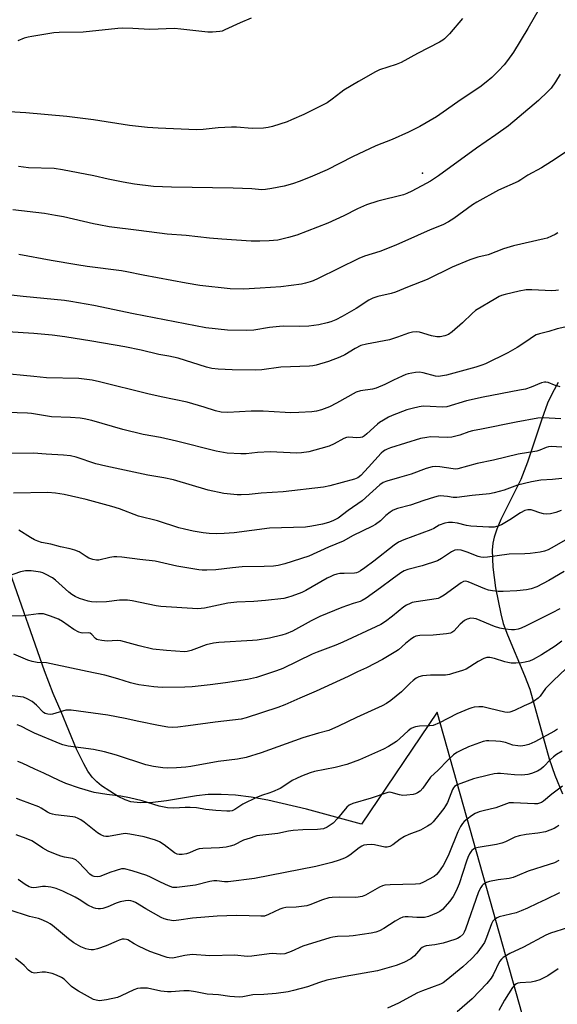
# Model space of a CAD drawing. Units: inches. Extents: x 1213772 to 1219772, y 585454 to 589455.
# Drawn here: x 1216852 to 1217050, y 588643 to 589003 of the extents above; entities that cross this region are included whole.
import ezdxf

# ---------------------------------------------------------------- set-up
doc = ezdxf.new("R2010")
doc.units = ezdxf.units.IN
doc.header["$MEASUREMENT"] = 0
for name, color, linetype in [('ELEV-Spot Elevation', 7, 'Continuous'), ('NTRL-Farm Land', 3, 'Continuous'), ('Undefined', 1, 'Continuous')]:
    doc.layers.add(name, color=color, linetype=linetype)

msp = doc.modelspace()

# ---------------------------------------------------------------- linework, layer by layer
at = {"layer": 'ELEV-Spot Elevation'}
msp.add_point((1217000.11, 588947.03, 431.2), dxfattribs=at)
at = {"layer": 'NTRL-Farm Land'}
for points in [[(1217049.82, 588870.39), (1217047.61, 588866.3), (1217046.01, 588862.83), (1217043.83, 588856.9), (1217038.68, 588841.23), (1217036.21, 588834.8), (1217028.88, 588820.22), (1217027.35, 588816.66), (1217026.38, 588813.72), (1217025.94, 588811.5), (1217025.7, 588808.93), (1217025.86, 588802.74), (1217026.86, 588795.19), (1217028.8, 588785.6), (1217029.75, 588782.14), (1217031.27, 588777.89), (1217037.56, 588763.07), (1217039.46, 588758.08), (1217046.6, 588732.49), (1217048.7, 588726.58), (1217051.49, 588719.71)], [(1217039.27, 588629.99), (1217005.47, 588749.56), (1216977.72, 588708.53), (1216957.58, 588714.14), (1216943.47, 588717.38), (1216937.3, 588718.44), (1216931.56, 588719.15), (1216926.37, 588719.47), (1216921.51, 588719.42), (1216917.29, 588718.97), (1216906.27, 588717.17), (1216901.33, 588716.54), (1216896.65, 588716.36), (1216893.17, 588716.8), (1216891.12, 588717.52), (1216888.58, 588718.76), (1216882.47, 588722.58), (1216880.69, 588724.07), (1216879.06, 588725.86), (1216877.5, 588728.03), (1216875.93, 588730.67), (1216873.34, 588736.06), (1216867.7, 588749.76), (1216864.74, 588756.5), (1216861.56, 588764.71), (1216848.94, 588800.71)]]:
    msp.add_lwpolyline(points, dxfattribs=at)
at = {"layer": 'Undefined'}
for points, elevation in [([(1217042.86, 589007.26), (1217038.8, 589000.07), (1217033.45, 588991.44), (1217031.28, 588988.31), (1217030.01, 588986.7), (1217028.04, 588984.51), (1217025.5, 588982.09), (1217023.49, 588980.38), (1217021.12, 588978.61), (1217013.93, 588973.83), (1217008.97, 588970.25), (1217005.2, 588967.7), (1216999.16, 588964.18), (1216995.03, 588962.06), (1216989.04, 588959.44), (1216983.06, 588957.02), (1216974.42, 588952.99), (1216965.16, 588948.32), (1216959.81, 588945.93), (1216955.24, 588944.1), (1216952.52, 588943.18), (1216949.47, 588942.35), (1216944.84, 588941.42), (1216942.6, 588941.12), (1216941.2, 588941.02), (1216937.52, 588941.29), (1216930.7, 588941.58), (1216908.16, 588941.89), (1216901.56, 588942.22), (1216894.57, 588943.01), (1216890.34, 588943.73), (1216884.89, 588944.89), (1216879.66, 588946.15), (1216868.21, 588948.34), (1216865.09, 588948.72), (1216855.68, 588949.05), (1216852.08, 588949.52)], 432), ([(1217014.85, 589003.7), (1217010.04, 588998.16), (1217008.23, 588996.3), (1217007.56, 588995.81), (1217006.31, 588995.08), (1216998.35, 588990.95), (1216992.26, 588987.65), (1216990.42, 588986.91), (1216984.38, 588984.87), (1216982.85, 588984.16), (1216976.64, 588980.66), (1216971.32, 588977.43), (1216970.14, 588976.61), (1216967.05, 588974.19), (1216965.12, 588972.88), (1216956.58, 588968.61), (1216952.15, 588966.56), (1216950.54, 588965.9), (1216945.19, 588964.14), (1216943.5, 588963.79), (1216941.8, 588963.55), (1216937.69, 588963.43), (1216931.91, 588963.9), (1216930.17, 588963.95), (1216925.26, 588963.64), (1216919.69, 588963.02), (1216917.28, 588962.93), (1216903.21, 588963.52), (1216899.35, 588963.77), (1216892.66, 588964.56), (1216879.5, 588966.56), (1216869.7, 588967.88), (1216854.76, 588969.18), (1216844.42, 588969.72)], 434), ([(1216937.36, 589003.89), (1216933.3, 589002.17), (1216927.72, 588999.54), (1216926.63, 588999.14), (1216925.78, 588998.96), (1216923.19, 588998.68), (1216921.47, 588998.69), (1216911.54, 588999.83), (1216909.24, 589000.03), (1216900.16, 588999.71), (1216893.98, 589000.05), (1216890.18, 589000.13), (1216888.42, 589000.03), (1216875.75, 588998.77), (1216866.96, 588998.59), (1216864.99, 588998.46), (1216856.97, 588997.17), (1216855.54, 588996.89), (1216854.16, 588996.49), (1216851.75, 588995.52)], 436), ([(1217050.61, 588983.36), (1217048.91, 588980.49), (1217047.3, 588978.25), (1217046.1, 588976.98), (1217042.67, 588973.74), (1217035.62, 588967.67), (1217031.64, 588964.39), (1217027.06, 588961.08), (1217019.98, 588956.24), (1217005.98, 588946.09), (1217003, 588944.16), (1217001.45, 588943.25), (1216996.18, 588940.48), (1216994.37, 588939.61), (1216993.12, 588939.11), (1216983.72, 588936.77), (1216979.64, 588935.45), (1216976.31, 588933.97), (1216971.34, 588931.41), (1216965.43, 588928.69), (1216954.08, 588924.39), (1216951.01, 588923.48), (1216947.13, 588922.57), (1216943.97, 588922.25), (1216940.48, 588922.11), (1216937.31, 588922.16), (1216926.54, 588922.9), (1216922.07, 588923.31), (1216913.47, 588924.25), (1216906.47, 588924.77), (1216896.09, 588926.03), (1216885.25, 588927.46), (1216881.5, 588928.08), (1216879.48, 588928.48), (1216868.47, 588931.05), (1216865.6, 588931.58), (1216861.58, 588932.23), (1216849.96, 588933.68)], 430), ([(1217056.1, 588957.13), (1217047.41, 588951.31), (1217043.76, 588948.99), (1217038.74, 588946.35), (1217036.12, 588944.57), (1217035.23, 588944.06), (1217028.04, 588940.79), (1217020.03, 588936.46), (1217018.49, 588935.47), (1217011.64, 588930.44), (1217009.69, 588929.19), (1217007.56, 588928.16), (1217002.88, 588926.28), (1216998.24, 588924.28), (1216990.32, 588920.67), (1216984.5, 588918.4), (1216978.9, 588916.63), (1216976.8, 588915.8), (1216961.93, 588908.52), (1216960.07, 588907.65), (1216958.97, 588907.23), (1216957.26, 588906.72), (1216955.82, 588906.39), (1216948.17, 588905.47), (1216940.67, 588904.89), (1216934.56, 588904.63), (1216929.64, 588904.72), (1216918.45, 588905.89), (1216913.55, 588906.71), (1216897.75, 588909.65), (1216891.76, 588910.93), (1216889.74, 588911.3), (1216877.24, 588912.93), (1216873.47, 588913.5), (1216864.06, 588915.08), (1216852.15, 588917.3)], 428), ([(1217049.75, 588925.22), (1217048.79, 588924.61), (1217047.45, 588923.96), (1217045.81, 588923.28), (1217044.67, 588922.95), (1217033.49, 588920.48), (1217029.84, 588919.29), (1217024.14, 588917.19), (1217020.45, 588916.25), (1217017.51, 588915.31), (1217011.05, 588912.68), (1217001.8, 588908.07), (1216994.6, 588905.35), (1216990.17, 588903.43), (1216988.69, 588902.97), (1216983.76, 588901.9), (1216981.91, 588901.27), (1216980.43, 588900.49), (1216975.79, 588897.54), (1216970.73, 588894.62), (1216968.38, 588893.34), (1216966.57, 588892.58), (1216965.2, 588892.19), (1216962.1, 588891.53), (1216958.48, 588891.05), (1216954.95, 588890.94), (1216949.08, 588890.99), (1216947.65, 588890.92), (1216944.01, 588890.54), (1216938.31, 588889.54), (1216935.65, 588889.37), (1216928.68, 588889.56), (1216920.66, 588890.45), (1216894.13, 588895.56), (1216879.64, 588898.59), (1216871.25, 588900.1), (1216868.83, 588900.41), (1216853.77, 588901.89), (1216842.8, 588903.13)], 426), ([(1217050.03, 588904.2), (1217048.96, 588904.04), (1217047.56, 588904), (1217040.18, 588904.35), (1217038.15, 588904.28), (1217035.6, 588903.87), (1217030.49, 588902.65), (1217029.1, 588902.24), (1217028.23, 588901.85), (1217026.97, 588901.14), (1217019.61, 588896.71), (1217018.36, 588895.7), (1217014.81, 588892.3), (1217011.03, 588888.96), (1217009.62, 588888.01), (1217008.27, 588887.53), (1217006.56, 588887.17), (1217005.42, 588887.13), (1217003.47, 588887.53), (1216999.08, 588888.82), (1216997.92, 588888.97), (1216996.47, 588888.84), (1216995.05, 588888.49), (1216990.96, 588886.98), (1216988, 588886.03), (1216979.64, 588884.41), (1216977.49, 588883.88), (1216975.4, 588882.86), (1216971.69, 588880.57), (1216969.85, 588879.7), (1216965.62, 588878.08), (1216961.14, 588876.71), (1216959.88, 588876.47), (1216958.75, 588876.37), (1216948.25, 588875.95), (1216941.27, 588874.97), (1216938.87, 588874.85), (1216930.41, 588874.97), (1216925.24, 588875.28), (1216922.96, 588875.54), (1216920.99, 588876.02), (1216910.5, 588879.28), (1216907.16, 588879.98), (1216903.51, 588880.62), (1216896.96, 588882.23), (1216890.96, 588883.44), (1216878.88, 588885.52), (1216869.05, 588887.12), (1216864.35, 588887.7), (1216857.68, 588888.37), (1216848, 588888.97)], 424), ([(1217052.27, 588890.61), (1217049.44, 588890.06), (1217046.47, 588889.1), (1217043, 588888.25), (1217041.82, 588887.83), (1217040.86, 588887.26), (1217038.32, 588885.48), (1217034.84, 588883.25), (1217031.4, 588881.27), (1217023.21, 588877.27), (1217021.86, 588876.74), (1217019.68, 588876.03), (1217008.89, 588873.02), (1217006.68, 588872.65), (1217005.86, 588872.63), (1217004.88, 588872.76), (1217000.41, 588873.89), (1216998.97, 588874.15), (1216997.52, 588874.07), (1216994.92, 588873.54), (1216994.07, 588873.28), (1216992.73, 588872.72), (1216989.52, 588871.25), (1216986.38, 588869.69), (1216983.19, 588868.35), (1216981.8, 588867.97), (1216977.46, 588867.27), (1216975.79, 588866.78), (1216968.56, 588862.78), (1216966.01, 588861.52), (1216963.14, 588860.31), (1216961.27, 588859.86), (1216959.54, 588859.66), (1216954.78, 588859.35), (1216951.58, 588859.3), (1216949.82, 588859.34), (1216941.7, 588859.88), (1216939.69, 588859.94), (1216937.36, 588859.9), (1216928.79, 588859.43), (1216926.27, 588859.51), (1216924.26, 588859.95), (1216920.15, 588861.29), (1216913.91, 588863.16), (1216904.33, 588865.17), (1216899.43, 588866.29), (1216881.74, 588870.65), (1216878.99, 588871.24), (1216874.13, 588871.8), (1216862.29, 588872.04), (1216857.61, 588872.64), (1216844.88, 588873.86)], 422), ([(1217050.58, 588868.8), (1217048.57, 588869.38), (1217046.15, 588870.44), (1217045.35, 588870.56), (1217044.81, 588870.53), (1217043.72, 588870.23), (1217039.97, 588868.68), (1217037.83, 588867.99), (1217035.7, 588867.52), (1217022.31, 588865.04), (1217016.27, 588863.61), (1217009.09, 588861.5), (1217007.47, 588861.35), (1217002.96, 588861.62), (1217000.36, 588861.68), (1216998.94, 588861.48), (1216996.38, 588860.91), (1216994.44, 588860.33), (1216989, 588858.25), (1216987.67, 588857.64), (1216985.85, 588856.62), (1216984.32, 588855.7), (1216983.61, 588855.17), (1216979.73, 588851.52), (1216978.86, 588850.82), (1216978.16, 588850.41), (1216977.4, 588850.19), (1216976.05, 588850.08), (1216973.18, 588850.38), (1216972.25, 588850.28), (1216971.25, 588849.9), (1216967.69, 588847.93), (1216965.86, 588847.11), (1216962.85, 588846.15), (1216958.49, 588844.96), (1216955.83, 588844.59), (1216954.05, 588844.47), (1216946.71, 588844.9), (1216944.4, 588844.93), (1216939.7, 588844.7), (1216935.44, 588844.3), (1216933.48, 588844.21), (1216928.52, 588844.52), (1216924.46, 588845.18), (1216909.93, 588848.9), (1216904.06, 588850.19), (1216897.74, 588851.39), (1216890.25, 588853.18), (1216878.9, 588856.49), (1216876.15, 588857.13), (1216874.69, 588857.31), (1216871.1, 588857.55), (1216864.18, 588857.76), (1216856.77, 588858.97), (1216855.29, 588859.12), (1216847.7, 588859.36)], 420), ([(1217050.82, 588857.11), (1217044.48, 588857.4), (1217042.43, 588857.32), (1217034.5, 588855.89), (1217021.8, 588853.27), (1217018.49, 588852.69), (1217017.13, 588852.31), (1217013.81, 588851.11), (1217010.94, 588850.37), (1217009.18, 588850.28), (1217003.11, 588850.43), (1217001.67, 588850.27), (1216999.38, 588849.81), (1216988.41, 588846.43), (1216987.16, 588845.99), (1216986.47, 588845.65), (1216985.86, 588845.23), (1216985.03, 588844.45), (1216980.39, 588839.36), (1216977.5, 588836.35), (1216976.41, 588835.51), (1216975.2, 588834.95), (1216966.14, 588832.54), (1216963.84, 588832.07), (1216949.08, 588830.38), (1216940.97, 588829.9), (1216936.62, 588829.41), (1216933.7, 588829.2), (1216932.24, 588829.28), (1216927.26, 588829.76), (1216921.55, 588830.91), (1216908.82, 588834.67), (1216905.25, 588835.43), (1216899.4, 588836.4), (1216884.07, 588839.68), (1216880.39, 588840.64), (1216873.11, 588843.01), (1216871.08, 588843.53), (1216868.56, 588843.81), (1216862.12, 588844.13), (1216857.51, 588844.52), (1216848.87, 588844.34)], 418), ([(1217051.21, 588846.64), (1217047.31, 588846.89), (1217046.26, 588846.8), (1217045.49, 588846.57), (1217043.11, 588845.6), (1217041.99, 588845.25), (1217035.25, 588844.15), (1217026.14, 588841.91), (1217020.2, 588840.73), (1217013.05, 588838.74), (1217012.18, 588838.68), (1217011.33, 588838.72), (1217006.46, 588839.53), (1217005.03, 588839.65), (1217003.65, 588839.47), (1217001.48, 588838.89), (1216995.97, 588836.86), (1216991.67, 588835.53), (1216987.11, 588834.26), (1216985.74, 588833.75), (1216984.53, 588832.89), (1216981.95, 588830.52), (1216977.95, 588827.08), (1216972.82, 588823.55), (1216969.18, 588820.73), (1216968.26, 588820.17), (1216967.23, 588819.72), (1216965.63, 588819.15), (1216963.47, 588818.54), (1216959.51, 588817.77), (1216957.22, 588817.44), (1216944.04, 588816.97), (1216931.06, 588815.3), (1216927.37, 588815.03), (1216924.46, 588814.97), (1216921.89, 588815.03), (1216919.71, 588815.27), (1216916.05, 588815.89), (1216912.86, 588816.6), (1216910.86, 588817.17), (1216902.93, 588819.68), (1216896.07, 588821.46), (1216889.09, 588824.06), (1216886.22, 588824.97), (1216876.89, 588827.52), (1216868.77, 588829.37), (1216865.56, 588829.87), (1216862.81, 588830.14), (1216850.15, 588829.9)], 416), ([(1217051.21, 588835.21), (1217047.75, 588834.84), (1217043.45, 588834.59), (1217040.11, 588834.04), (1217034.96, 588832.72), (1217030.11, 588830.98), (1217026.4, 588829.97), (1217024.71, 588829.6), (1217018.31, 588829), (1217012.77, 588828.25), (1217011.31, 588828.29), (1217009.3, 588828.64), (1217007.89, 588828.78), (1217006.76, 588828.81), (1217005.92, 588828.74), (1217004.53, 588828.4), (1217000.67, 588827.2), (1216995.76, 588825.41), (1216990.97, 588824.23), (1216989.35, 588823.62), (1216988.22, 588822.87), (1216986.73, 588821.64), (1216984.73, 588819.72), (1216982.9, 588818.34), (1216981.59, 588817.64), (1216974.65, 588814.32), (1216971.08, 588812.23), (1216965.64, 588810.01), (1216958.4, 588806.81), (1216949.64, 588803.9), (1216947.21, 588803.37), (1216945.53, 588803.15), (1216942.1, 588802.97), (1216934.04, 588802.81), (1216930.42, 588802.46), (1216924.34, 588801.72), (1216921.11, 588801.63), (1216919.35, 588801.67), (1216918.18, 588801.8), (1216910.03, 588803.14), (1216902.14, 588804.89), (1216896.48, 588805.52), (1216889.9, 588806.38), (1216888.12, 588806.53), (1216886.94, 588806.54), (1216885.5, 588806.33), (1216881.51, 588805.32), (1216880.68, 588805.31), (1216879.33, 588805.53), (1216877.78, 588806.05), (1216876.82, 588806.61), (1216874.27, 588808.33), (1216872.66, 588809.01), (1216870.96, 588809.5), (1216867.37, 588810.18), (1216863.88, 588811.13), (1216860.4, 588811.83), (1216859.14, 588812.24), (1216857.92, 588812.79), (1216856.46, 588813.62), (1216852.11, 588816.33)], 414), ([(1217050.91, 588823.5), (1217048.99, 588822.74), (1217047.02, 588822.29), (1217045.6, 588822.13), (1217044.49, 588822.25), (1217043.13, 588822.61), (1217040.74, 588823.49), (1217039.93, 588823.69), (1217038.79, 588823.69), (1217037.66, 588823.45), (1217036.09, 588822.67), (1217032.16, 588820.08), (1217029.11, 588818.3), (1217027.8, 588817.76), (1217026.45, 588817.42), (1217025.59, 588817.34), (1217024.4, 588817.37), (1217017.83, 588817.73), (1217016.21, 588818.01), (1217012.93, 588818.82), (1217011.17, 588819.04), (1217009.69, 588819.08), (1217008.32, 588818.82), (1217006.26, 588818.06), (1217004.26, 588816.87), (1217003.22, 588816.39), (1216993.26, 588812.75), (1216991.36, 588811.94), (1216989.68, 588810.78), (1216982.28, 588804.97), (1216979.01, 588802.51), (1216977.42, 588801.38), (1216976.52, 588800.87), (1216975.99, 588800.68), (1216975.16, 588800.53), (1216971.46, 588800.46), (1216969.8, 588800.36), (1216968.69, 588800.15), (1216967.56, 588799.78), (1216966.47, 588799.34), (1216965.17, 588798.67), (1216957.39, 588794.13), (1216955.89, 588793.46), (1216952.23, 588792.09), (1216950.61, 588791.6), (1216949.25, 588791.31), (1216942.63, 588790.47), (1216938.3, 588790.12), (1216932.07, 588789.89), (1216928.81, 588789.59), (1216920.24, 588787.71), (1216917.76, 588787.52), (1216904.25, 588788.35), (1216902.53, 588788.62), (1216893.74, 588790.44), (1216892, 588790.69), (1216889.04, 588790.68), (1216884.31, 588790), (1216880.47, 588789.89), (1216878.73, 588790.01), (1216877.62, 588790.28), (1216874.34, 588791.31), (1216872.8, 588791.98), (1216871.62, 588792.73), (1216870.49, 588793.57), (1216865.62, 588797.94), (1216864.47, 588798.86), (1216861.97, 588800.19), (1216860.93, 588800.63), (1216860.12, 588800.86), (1216856.71, 588801.35), (1216855.35, 588801.44), (1216854.54, 588801.41), (1216852.82, 588800.98), (1216844.53, 588798.16)], 412), ([(1217055.23, 588814.23), (1217047.33, 588809.72), (1217046.17, 588809.13), (1217044.9, 588808.61), (1217043.21, 588808.21), (1217039.64, 588807.75), (1217037.6, 588807.62), (1217031.84, 588807.44), (1217023.99, 588806.39), (1217022.52, 588806.28), (1217021.5, 588806.4), (1217020.49, 588806.67), (1217016.54, 588808.21), (1217014.35, 588808.95), (1217013.12, 588809.14), (1217011.97, 588808.98), (1217010.74, 588808.38), (1217007.07, 588805.85), (1217005.59, 588805.08), (1217000, 588803.26), (1216994.8, 588801.92), (1216993.41, 588801.41), (1216992.13, 588800.67), (1216989.04, 588798.3), (1216984.72, 588795.14), (1216979.48, 588791.43), (1216978.04, 588790.52), (1216977.24, 588790.19), (1216974.77, 588789.44), (1216970.59, 588788), (1216962.49, 588784.62), (1216959.28, 588783.08), (1216952.46, 588779.27), (1216950.19, 588778.29), (1216948.56, 588777.79), (1216944.01, 588776.7), (1216939.46, 588776), (1216937.75, 588775.83), (1216925.5, 588775.12), (1216923.45, 588774.9), (1216920.84, 588774.23), (1216917.33, 588772.88), (1216915.35, 588772.21), (1216913.91, 588771.84), (1216912.94, 588771.75), (1216906.33, 588772.16), (1216901.33, 588772.72), (1216896.23, 588773.95), (1216890.93, 588775.44), (1216889.55, 588775.75), (1216888.2, 588775.84), (1216884.54, 588775.64), (1216882.56, 588775.84), (1216881.2, 588776.11), (1216880.7, 588776.29), (1216880.26, 588776.58), (1216878.96, 588778.07), (1216878.28, 588778.59), (1216877.53, 588778.72), (1216875.49, 588778.58), (1216874.94, 588778.68), (1216874.13, 588778.97), (1216872.31, 588779.89), (1216868.16, 588782.78), (1216866.72, 588783.66), (1216863.7, 588784.81), (1216861.19, 588785.59), (1216860.41, 588785.67), (1216859.41, 588785.63), (1216853.83, 588784.94), (1216847.02, 588784.83)], 410), ([(1217052.06, 588801.14), (1217046.44, 588797.89), (1217042, 588795.52), (1217040, 588794.76), (1217038.28, 588794.42), (1217034.73, 588794.01), (1217029.69, 588793.83), (1217027.92, 588793.84), (1217025.83, 588794.05), (1217024.38, 588794.34), (1217022.99, 588794.81), (1217016.82, 588797.4), (1217016, 588797.57), (1217015.19, 588797.44), (1217014.35, 588796.95), (1217008.11, 588792.46), (1217006.62, 588791.57), (1217005.93, 588791.31), (1217005.13, 588791.12), (1216997.78, 588790.02), (1216996.36, 588789.73), (1216995.56, 588789.45), (1216994.28, 588788.81), (1216993.31, 588788.2), (1216989.15, 588784.73), (1216986.54, 588782.85), (1216984.81, 588781.79), (1216982.97, 588780.87), (1216970.98, 588775.2), (1216968.3, 588774.1), (1216961.47, 588771.56), (1216959.65, 588770.81), (1216948.9, 588765.56), (1216946.65, 588764.73), (1216939.22, 588762.33), (1216936, 588761.55), (1216927.93, 588760.33), (1216922.29, 588759.57), (1216915.64, 588758.85), (1216913, 588758.75), (1216904.76, 588758.65), (1216903.05, 588758.72), (1216901.66, 588758.88), (1216896.15, 588759.67), (1216894.49, 588759.99), (1216893.12, 588760.35), (1216888.4, 588761.88), (1216883.63, 588763.2), (1216877.24, 588764.46), (1216863.98, 588767.36), (1216862.25, 588767.64), (1216858.92, 588767.81), (1216857.05, 588768.15), (1216855.43, 588768.68), (1216850.29, 588770.92)], 408), ([(1217050.47, 588787.49), (1217047.7, 588785.99), (1217038.14, 588781.19), (1217036.31, 588780.39), (1217035.25, 588780.02), (1217033.91, 588779.78), (1217032.78, 588779.75), (1217030.47, 588780.02), (1217028.46, 588780.36), (1217026.52, 588780.99), (1217019.81, 588783.77), (1217019, 588783.97), (1217017.89, 588783.99), (1217016.54, 588783.74), (1217015.55, 588783.19), (1217013.97, 588781.84), (1217011.56, 588779.28), (1217010.89, 588778.76), (1217010.36, 588778.53), (1217008.96, 588778.28), (1217004.02, 588777.86), (1216999.14, 588777.71), (1216997.74, 588777.41), (1216996.97, 588777.03), (1216995.77, 588776.19), (1216993.91, 588774.72), (1216991.29, 588772.47), (1216990.34, 588771.78), (1216985.43, 588768.92), (1216979.6, 588765.88), (1216976.36, 588764.42), (1216972.82, 588762.63), (1216961.16, 588757.31), (1216955.12, 588754.72), (1216949.72, 588752.3), (1216947.05, 588751.31), (1216935.53, 588747.5), (1216933.62, 588747.09), (1216924.15, 588745.98), (1216914.22, 588744.59), (1216910.41, 588744.17), (1216908.43, 588744.04), (1216906.72, 588744.17), (1216903.35, 588744.77), (1216896.08, 588746.22), (1216891.08, 588747.34), (1216884.8, 588748.51), (1216871.32, 588750.36), (1216870.18, 588750.39), (1216869.4, 588750.29), (1216864.46, 588748.87), (1216863.62, 588748.81), (1216862.8, 588748.87), (1216861.76, 588749.14), (1216861.15, 588749.49), (1216858.57, 588752.2), (1216857, 588753.57), (1216855.22, 588754.54), (1216853.89, 588755.06), (1216852.76, 588755.27), (1216848.73, 588755.73)], 406), ([(1217051.26, 588775.62), (1217048.73, 588773.74), (1217043.73, 588770.65), (1217040.64, 588768.97), (1217039.32, 588768.35), (1217037.76, 588767.88), (1217036.41, 588767.64), (1217034.37, 588767.55), (1217032.61, 588767.58), (1217031.44, 588767.76), (1217030.32, 588768.05), (1217026.47, 588769.33), (1217024.8, 588769.64), (1217023.71, 588769.65), (1217022.63, 588769.28), (1217020.53, 588768.15), (1217016.19, 588765.37), (1217014.82, 588764.84), (1217011.14, 588763.72), (1217010, 588763.43), (1217008.59, 588763.23), (1217007.14, 588763.17), (1217003, 588763.23), (1217000.18, 588762.91), (1216998.81, 588762.62), (1216997.82, 588762.12), (1216996.68, 588761.26), (1216995.61, 588760.3), (1216993.42, 588758.01), (1216992.37, 588757.02), (1216988.51, 588753.9), (1216986.9, 588752.77), (1216985.4, 588751.99), (1216975.93, 588747.68), (1216969.3, 588744.43), (1216965.8, 588742.91), (1216962.06, 588741.89), (1216956.23, 588740.16), (1216940.94, 588734.74), (1216935.54, 588733.02), (1216932.37, 588732.38), (1216925.25, 588731.52), (1216915.26, 588729.68), (1216913.38, 588729.42), (1216909.99, 588729.22), (1216906.83, 588729.13), (1216904.93, 588729.26), (1216901.49, 588729.71), (1216898.74, 588730.36), (1216887.92, 588733.84), (1216883.53, 588735.05), (1216879.54, 588735.9), (1216870.25, 588737.22), (1216868.32, 588737.59), (1216867.31, 588737.96), (1216857.87, 588741.96), (1216855.91, 588742.9), (1216852.84, 588744.53), (1216851.51, 588745.02)], 404), ([(1217052.69, 588765.45), (1217048.15, 588761.2), (1217045.27, 588758.3), (1217043.28, 588755.53), (1217042.49, 588754.76), (1217041.14, 588753.75), (1217039.93, 588753.04), (1217037.34, 588751.93), (1217033.9, 588750.19), (1217032.17, 588749.59), (1217031.39, 588749.51), (1217030.31, 588749.6), (1217024.72, 588750.99), (1217022.21, 588751.53), (1217020.79, 588751.6), (1217019.07, 588751.41), (1217018.23, 588751.22), (1217017.1, 588750.83), (1217012.68, 588749.02), (1217006.33, 588745.75), (1217004.08, 588744.78), (1217002.73, 588744.55), (1216999.03, 588744.51), (1216997.59, 588744.29), (1216996.77, 588744.04), (1216996.01, 588743.63), (1216994.83, 588742.77), (1216991.87, 588739.94), (1216990.55, 588738.83), (1216987.61, 588736.99), (1216985.8, 588736.06), (1216977.01, 588732.17), (1216972.34, 588730.43), (1216968.1, 588729.3), (1216960.51, 588727.82), (1216958.93, 588727.34), (1216955.71, 588726.17), (1216953.9, 588725.36), (1216952.4, 588724.57), (1216948.92, 588722.23), (1216947.9, 588721.63), (1216945.18, 588720.46), (1216943.79, 588719.95), (1216941.49, 588719.25), (1216939.32, 588718.3), (1216934.24, 588715.86), (1216931.37, 588713.9), (1216930.38, 588713.5), (1216929.52, 588713.39), (1216928.34, 588713.39), (1216924.37, 588713.59), (1216920.69, 588713.97), (1216917.32, 588714.51), (1216914.95, 588714.67), (1216913.17, 588714.69), (1216909.03, 588714.46), (1216906.69, 588714.57), (1216903.63, 588715.21), (1216897.31, 588717.18), (1216892.74, 588718.27), (1216889.48, 588718.84), (1216884.45, 588719.41), (1216879.79, 588720.21), (1216874.37, 588721.73), (1216869.33, 588723.52), (1216866.88, 588724.55), (1216861.35, 588727.29), (1216858.02, 588728.74), (1216853.41, 588730.9), (1216851.77, 588731.54)], 402), ([(1217049.6, 588743.36), (1217048.57, 588742.65), (1217041.28, 588738.71), (1217039.07, 588737.8), (1217037.65, 588737.4), (1217036.2, 588737.2), (1217035.03, 588737.23), (1217033.28, 588737.56), (1217030.5, 588738.45), (1217028.67, 588738.87), (1217026.98, 588739.05), (1217024.41, 588739.14), (1217023.56, 588739.07), (1217022.41, 588738.81), (1217017.04, 588736.95), (1217014.19, 588735.62), (1217012.68, 588734.8), (1217011.54, 588733.95), (1217009.36, 588732.09), (1217005.82, 588728.31), (1217003.12, 588725.79), (1217000.2, 588721.74), (1216999.25, 588720.7), (1216998.35, 588720.04), (1216997.59, 588719.69), (1216996.73, 588719.49), (1216994.35, 588719.22), (1216992.86, 588719.14), (1216991.71, 588719.29), (1216988.65, 588720.22), (1216988.17, 588720.26), (1216987.48, 588720.2), (1216981.36, 588718.13), (1216974.57, 588716.13), (1216973.3, 588715.5), (1216972.38, 588714.78), (1216968.96, 588710.7), (1216967.32, 588708.98), (1216965.16, 588707.5), (1216963.86, 588706.92), (1216961.68, 588706.6), (1216956.22, 588706.47), (1216952.72, 588706.24), (1216951, 588706), (1216947.05, 588705.18), (1216939.43, 588704.27), (1216938.62, 588704.08), (1216937.01, 588703.45), (1216934.53, 588702.71), (1216930.91, 588700.9), (1216929.58, 588700.48), (1216928.21, 588700.22), (1216925.73, 588699.93), (1216919.65, 588699.66), (1216918.21, 588699.51), (1216917.13, 588699.2), (1216914.69, 588698.09), (1216913.6, 588697.7), (1216912, 588697.44), (1216910.93, 588697.45), (1216910.14, 588697.65), (1216909.2, 588698.13), (1216905.37, 588700.99), (1216903.67, 588702.07), (1216902.21, 588702.68), (1216898.09, 588703.94), (1216892.84, 588704.92), (1216891.08, 588705.11), (1216889.64, 588704.95), (1216884.96, 588704.11), (1216884.09, 588704.07), (1216883.26, 588704.24), (1216882.21, 588704.71), (1216880.95, 588705.45), (1216876.07, 588709.34), (1216874.93, 588710.15), (1216873.94, 588710.7), (1216872.85, 588711.11), (1216872, 588711.31), (1216865.59, 588712), (1216864.47, 588712.2), (1216863.68, 588712.44), (1216862.67, 588712.94), (1216860.33, 588714.48), (1216859.5, 588714.93), (1216852.89, 588717.34), (1216851.35, 588718.04)], 400), ([(1217051.32, 588735.37), (1217049.21, 588734.12), (1217048.09, 588733.3), (1217047.03, 588732.33), (1217044.53, 588729.63), (1217043.53, 588728.77), (1217042.31, 588728.05), (1217040.1, 588727.14), (1217038.73, 588726.79), (1217036.54, 588726.57), (1217033.8, 588726.67), (1217028.77, 588727.09), (1217027.6, 588727.11), (1217026.44, 588727), (1217024.35, 588726.56), (1217018.85, 588725.14), (1217014.15, 588723.52), (1217012.81, 588722.97), (1217011.91, 588722.34), (1217011.55, 588721.94), (1217011.16, 588721.34), (1217009.27, 588716.54), (1217008.62, 588715.28), (1217007.98, 588714.31), (1217006.17, 588711.97), (1217004.02, 588709.47), (1217003.17, 588708.64), (1217001.98, 588707.8), (1216999.44, 588706.35), (1216995.08, 588704.78), (1216993.52, 588704.09), (1216991.97, 588703.09), (1216989.3, 588701.01), (1216988.17, 588700.39), (1216987.17, 588700.16), (1216986.3, 588700.17), (1216982.49, 588700.96), (1216981.34, 588701.09), (1216979.67, 588701.07), (1216978.6, 588700.88), (1216977.84, 588700.54), (1216976.88, 588699.94), (1216973.5, 588697.29), (1216972.56, 588696.66), (1216971.49, 588696.14), (1216969.53, 588695.39), (1216966.95, 588694.53), (1216961.08, 588693.1), (1216938.57, 588688.67), (1216928.91, 588687.46), (1216927.55, 588687.5), (1216924.71, 588687.87), (1216923.59, 588687.86), (1216922.2, 588687.59), (1216916.97, 588686.19), (1216910.01, 588685.36), (1216908.66, 588685.44), (1216907.03, 588686), (1216904.07, 588687.28), (1216900.42, 588689.23), (1216899.1, 588689.8), (1216893.66, 588691.53), (1216890.89, 588692.21), (1216889.77, 588692.19), (1216887.78, 588691.67), (1216885.53, 588690.94), (1216882.88, 588689.81), (1216881.8, 588689.44), (1216880.95, 588689.33), (1216879.8, 588689.41), (1216878.99, 588689.64), (1216878.12, 588690.28), (1216874.12, 588694.6), (1216873.01, 588695.53), (1216871.8, 588695.98), (1216868.89, 588696.51), (1216867.51, 588696.88), (1216865.59, 588697.56), (1216862.96, 588698.71), (1216860.92, 588699.75), (1216858.29, 588701.65), (1216856.87, 588702.5), (1216854.89, 588703.39), (1216851.2, 588704.62)], 398), ([(1217051.44, 588722.48), (1217047.6, 588719.55), (1217044.43, 588717.01), (1217043.72, 588716.53), (1217043.02, 588716.22), (1217042.32, 588716.05), (1217041.18, 588715.99), (1217033.45, 588716.4), (1217031.89, 588716.35), (1217030.92, 588716.08), (1217026.97, 588714.59), (1217022.32, 588713.53), (1217020.96, 588713.14), (1217019.46, 588712.51), (1217018.08, 588711.69), (1217016.45, 588710.47), (1217015.36, 588709.52), (1217014.81, 588708.88), (1217014.05, 588707.71), (1217013.08, 588705.72), (1217009.73, 588697.58), (1217008.81, 588695.52), (1217007.67, 588693.39), (1217006.01, 588690.98), (1217005.27, 588690.09), (1217004.37, 588689.39), (1217000.52, 588687.33), (1216999.2, 588686.79), (1216997.58, 588686.59), (1216988.33, 588686.4), (1216986.29, 588686.22), (1216985.47, 588685.97), (1216984.42, 588685.46), (1216979.29, 588682.54), (1216977.96, 588682.08), (1216976.59, 588681.8), (1216975.46, 588681.7), (1216969.66, 588681.81), (1216966.97, 588681.74), (1216965.79, 588681.61), (1216963.52, 588680.89), (1216958.88, 588678.98), (1216957.78, 588678.65), (1216953.77, 588678.22), (1216950.01, 588678.01), (1216948.89, 588677.81), (1216947.83, 588677.4), (1216943.71, 588675.44), (1216942.15, 588674.91), (1216940.81, 588674.84), (1216936.6, 588675.06), (1216931.91, 588675.11), (1216924.88, 588674.88), (1216915.85, 588674.16), (1216910.82, 588673.36), (1216908.83, 588673.22), (1216906.83, 588673.57), (1216905.41, 588673.94), (1216904.31, 588674.34), (1216898.75, 588677.52), (1216894.86, 588679.93), (1216894.11, 588680.3), (1216893.26, 588680.52), (1216892.42, 588680.58), (1216891.29, 588680.52), (1216889.28, 588680.18), (1216887.89, 588679.7), (1216884.74, 588678.25), (1216882.95, 588677.68), (1216882.11, 588677.6), (1216881.24, 588677.63), (1216880.38, 588677.74), (1216879.54, 588677.95), (1216877.47, 588678.94), (1216874.28, 588681.02), (1216872.79, 588681.89), (1216868.22, 588684.04), (1216865.87, 588684.98), (1216863.92, 588685.48), (1216861.94, 588685.81), (1216860.83, 588685.76), (1216858.64, 588685.4), (1216857.55, 588685.3), (1216856.79, 588685.36), (1216855.91, 588685.67), (1216854.47, 588686.51), (1216851.9, 588688.27)], 396), ([(1217050.09, 588708.14), (1217049.43, 588707.6), (1217048.43, 588707.04), (1217045.2, 588705.82), (1217042.42, 588705.27), (1217038.11, 588704.82), (1217035.61, 588704.35), (1217033.98, 588703.81), (1217030.53, 588702.16), (1217029.19, 588701.63), (1217027.24, 588701.16), (1217020.55, 588700.09), (1217019.43, 588699.75), (1217018.78, 588699.37), (1217018.2, 588698.89), (1217017.86, 588698.47), (1217017.41, 588697.74), (1217016.78, 588696.42), (1217016.27, 588695.07), (1217013.52, 588686.69), (1217012.42, 588684.12), (1217011.33, 588682.08), (1217010.15, 588680.42), (1217007.43, 588677.37), (1217006.54, 588676.64), (1217005.25, 588675.97), (1217002.28, 588674.71), (1217000.89, 588674.38), (1216998.05, 588674.36), (1216994.91, 588674.69), (1216993.73, 588674.66), (1216992.87, 588674.5), (1216991.84, 588674.07), (1216990.1, 588673.07), (1216986, 588670.32), (1216984.39, 588669.57), (1216983, 588669.03), (1216981.31, 588668.65), (1216974.71, 588667.65), (1216973.28, 588667.54), (1216969, 588667.4), (1216967.3, 588667.21), (1216966.17, 588666.99), (1216956.2, 588663.94), (1216951.97, 588661.99), (1216949.61, 588661.13), (1216948.2, 588661.01), (1216945.03, 588661.17), (1216943.91, 588661.14), (1216937.62, 588660.24), (1216935.85, 588660.08), (1216931.37, 588660.54), (1216922.17, 588660.41), (1216915.64, 588660.83), (1216913.05, 588660.46), (1216909.14, 588659.65), (1216908.33, 588659.56), (1216907.29, 588659.59), (1216906.5, 588659.72), (1216905.37, 588660.06), (1216900.13, 588662), (1216896.23, 588663.8), (1216894.42, 588664.79), (1216892.14, 588666.16), (1216891.62, 588666.36), (1216890.82, 588666.5), (1216889.99, 588666.42), (1216888.89, 588666.09), (1216887.8, 588665.66), (1216884.12, 588663.96), (1216881.01, 588662.92), (1216879.57, 588662.58), (1216878.69, 588662.55), (1216877.8, 588662.63), (1216876.69, 588662.91), (1216874.83, 588663.65), (1216872.28, 588665.1), (1216870.4, 588666.55), (1216864.53, 588671.45), (1216863.59, 588672.13), (1216862.83, 588672.54), (1216860.98, 588673.36), (1216859.36, 588673.98), (1216856.05, 588674.81), (1216848.62, 588677.22)], 394), ([(1217050.07, 588695.31), (1217048.5, 588694.48), (1217046.58, 588693.81), (1217038.84, 588691.38), (1217034.84, 588689.61), (1217033.31, 588689.04), (1217031.94, 588688.72), (1217027.84, 588688.14), (1217024.69, 588687.53), (1217023.59, 588687.19), (1217022.4, 588686.47), (1217022, 588686.09), (1217021.46, 588685.39), (1217020.67, 588683.83), (1217015.95, 588670.08), (1217015.45, 588669.05), (1217014.99, 588668.33), (1217013.94, 588667.32), (1217012.97, 588666.74), (1217011.93, 588666.3), (1217007.74, 588665.02), (1217004.62, 588664.43), (1217001.49, 588664.07), (1217000.69, 588663.83), (1217000, 588663.44), (1216999.36, 588662.94), (1216997.17, 588660.39), (1216995.82, 588659.24), (1216993.23, 588657.92), (1216990.52, 588656.8), (1216983.61, 588654.9), (1216971.82, 588652.73), (1216965.09, 588651.4), (1216962.31, 588650.56), (1216958.02, 588649.05), (1216952.85, 588647.6), (1216950.83, 588647.15), (1216946.45, 588646.51), (1216941.98, 588646.2), (1216937.92, 588646.04), (1216934.31, 588645.29), (1216932.9, 588645.17), (1216929.5, 588645.45), (1216925.4, 588646.02), (1216921.25, 588646.31), (1216916.93, 588647.16), (1216914.59, 588647.5), (1216912.63, 588647.5), (1216908, 588647.15), (1216906.61, 588647.18), (1216904.16, 588647.44), (1216899.34, 588648.47), (1216896.79, 588648.53), (1216895.67, 588648.38), (1216894.33, 588647.95), (1216889.67, 588645.66), (1216888.34, 588645.12), (1216884.33, 588644.22), (1216881.77, 588643.93), (1216880.47, 588644.06), (1216879.47, 588644.39), (1216874.05, 588647.46), (1216872.37, 588648.52), (1216871.47, 588649.18), (1216868.74, 588651.77), (1216867.78, 588652.37), (1216866, 588653.28), (1216864.41, 588653.92), (1216861.89, 588654.38), (1216860.76, 588654.43), (1216858.83, 588654.08), (1216858.07, 588654.02), (1216857.38, 588654.1), (1216856.88, 588654.27), (1216856.19, 588654.68), (1216855.75, 588655.06), (1216854.14, 588656.79), (1216853.28, 588657.6), (1216850.88, 588659.4)], 392), ([(1217050.3, 588683.4), (1217045.33, 588680.96), (1217042.21, 588679.58), (1217038.65, 588677.82), (1217036.3, 588676.81), (1217034.43, 588676.15), (1217028.28, 588674.61), (1217027.48, 588674.29), (1217026.55, 588673.72), (1217025.89, 588673.02), (1217025.4, 588672.09), (1217023.61, 588667.02), (1217022.8, 588665.21), (1217022.01, 588663.98), (1217020.06, 588661.39), (1217018.14, 588659.28), (1217014.92, 588656.28), (1217008.83, 588651.27), (1217007.7, 588650.5), (1217006.7, 588649.99), (1217000.07, 588647.54), (1216998.34, 588646.8), (1216991.36, 588643.03), (1216987.24, 588641.15)], 390), ([(1217053.29, 588670.64), (1217047.11, 588668.63), (1217045.39, 588667.92), (1217037.14, 588663.53), (1217032.11, 588661.15), (1217029.69, 588659.71), (1217029.06, 588659.19), (1217028.4, 588658.33), (1217026.08, 588653.36), (1217025.28, 588652.18), (1217023.68, 588650.16), (1217018.37, 588644.56), (1217012.8, 588639.88)], 388), ([(1217049.83, 588655.59), (1217046.08, 588653), (1217043.19, 588651.54), (1217041.59, 588651.02), (1217039.97, 588650.66), (1217035.92, 588650.42), (1217035.07, 588650.31), (1217034.54, 588650.14), (1217033.97, 588649.78), (1217033.12, 588648.72), (1217030.19, 588644.06), (1217028.07, 588640.37)], 386)]:
    msp.add_lwpolyline(points, dxfattribs=dict(at, elevation=elevation))

doc.saveas('drawing.dxf')
